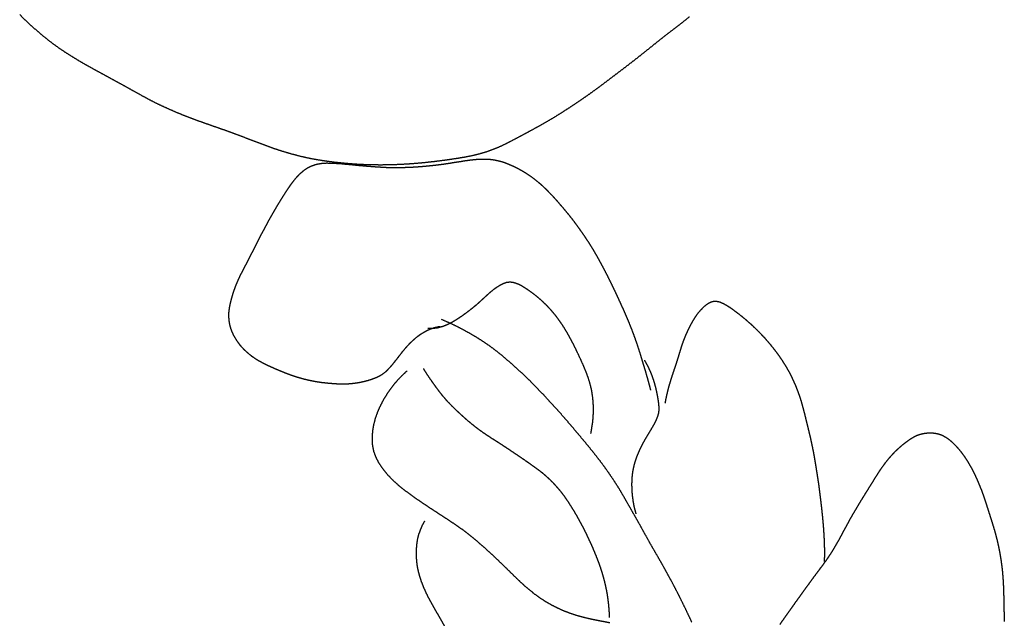
# Model space of a CAD drawing. Units: millimetres. Extents: x 3 to 71, y -289 to -3.
# Drawn here: x 8 to 25, y -40 to -30 of the extents above; entities that cross this region are included whole.
import ezdxf

# ---------------------------------------------------------------- set-up
doc = ezdxf.new("R2010")
doc.units = ezdxf.units.MM
for name, color, linetype in [('Polyline135', 7, 'CONTINUOUS'), ('Polyline136', 7, 'CONTINUOUS'), ('Polyline137', 7, 'CONTINUOUS'), ('Polyline138', 7, 'CONTINUOUS'), ('Polyline139', 7, 'CONTINUOUS'), ('Polyline166', 7, 'CONTINUOUS'), ('Polyline170', 7, 'CONTINUOUS'), ('Polyline171', 7, 'CONTINUOUS'), ('Polyline177', 7, 'CONTINUOUS'), ('Polyline183', 7, 'CONTINUOUS')]:
    doc.layers.add(name, color=color, linetype=linetype)

msp = doc.modelspace()

# ---------------------------------------------------------------- linework, layer by layer
at = {"layer": 'Polyline135'}
for points in [[(7.83205, -29.6114), (7.92429, -29.7026)], [(7.92429, -29.7026), (8.01757, -29.7919)], [(19.3901, -29.8158), (19.4953, -29.7343)], [(19.4953, -29.7343), (19.5988, -29.6499)], [(8.01757, -29.7919), (8.11284, -29.877)], [(8.11284, -29.877), (8.2089, -29.9596)], [(19.1779, -29.978), (19.2843, -29.8963)], [(19.2843, -29.8963), (19.3901, -29.8158)], [(8.2089, -29.9596), (8.30844, -30.0403)], [(8.30844, -30.0403), (8.40872, -30.1185)], [(18.9673, -30.1456), (19.0728, -30.061)], [(19.0728, -30.061), (19.1779, -29.978)], [(8.40872, -30.1185), (8.51387, -30.1947)], [(8.51387, -30.1947), (8.62048, -30.2664)], [(8.62048, -30.2664), (8.73277, -30.3378)], [(18.7565, -30.3144), (18.8628, -30.2297)], [(18.8628, -30.2297), (18.9673, -30.1456)], [(8.73277, -30.3378), (8.84457, -30.4067)], [(8.84457, -30.4067), (8.95695, -30.4728)], [(18.5465, -30.4793), (18.6508, -30.3982)], [(18.6508, -30.3982), (18.7565, -30.3144)], [(8.95695, -30.4728), (9.06942, -30.5357)], [(9.06942, -30.5357), (9.18549, -30.6005)], [(9.18549, -30.6005), (9.30069, -30.6626)], [(18.3339, -30.6416), (18.4399, -30.5608)], [(18.4399, -30.5608), (18.5465, -30.4793)], [(9.30069, -30.6626), (9.4144, -30.7245)], [(9.4144, -30.7245), (9.52857, -30.7876)], [(9.52857, -30.7876), (9.64382, -30.8509)], [(18.1196, -30.804), (18.2257, -30.7232)], [(18.2257, -30.7232), (18.3339, -30.6416)], [(9.64382, -30.8509), (9.75662, -30.913)], [(9.75662, -30.913), (9.87225, -30.977)], [(17.9017, -30.9652), (18.0113, -30.8853)], [(18.0113, -30.8853), (18.1196, -30.804)], [(9.87225, -30.977), (9.98633, -31.0406)], [(9.98633, -31.0406), (10.0997, -31.1021)], [(10.0997, -31.1021), (10.2152, -31.1615)], [(17.5705, -31.1945), (17.6827, -31.1185)], [(17.6827, -31.1185), (17.7911, -31.0435)], [(17.7911, -31.0435), (17.9017, -30.9652)], [(10.2152, -31.1615), (10.335, -31.2183)], [(10.335, -31.2183), (10.4558, -31.273)], [(10.4558, -31.273), (10.5753, -31.3256)], [(17.3477, -31.3389), (17.4596, -31.2679)], [(17.4596, -31.2679), (17.5705, -31.1945)], [(10.5753, -31.3256), (10.6988, -31.3764)], [(10.6988, -31.3764), (10.8213, -31.425)], [(10.8213, -31.425), (10.9447, -31.4703)], [(10.9447, -31.4703), (11.0687, -31.5143)], [(16.9983, -31.548), (17.1169, -31.4801)], [(17.1169, -31.4801), (17.2324, -31.4112)], [(17.2324, -31.4112), (17.3477, -31.3389)], [(11.0687, -31.5143), (11.1945, -31.5586)], [(11.1945, -31.5586), (11.3199, -31.6024)], [(11.3199, -31.6024), (11.4483, -31.6472)], [(11.4483, -31.6472), (11.5739, -31.692)], [(16.762, -31.6773), (16.8813, -31.6123)], [(16.8813, -31.6123), (16.9983, -31.548)], [(11.5739, -31.692), (11.7014, -31.74)], [(11.7014, -31.74), (11.8285, -31.7892)], [(11.8285, -31.7892), (11.954, -31.8377)], [(16.406, -31.866), (16.5266, -31.8033)], [(16.5266, -31.8033), (16.644, -31.7407)], [(16.644, -31.7407), (16.762, -31.6773)], [(11.954, -31.8377), (12.0794, -31.8852)], [(12.0794, -31.8852), (12.2048, -31.9313)], [(12.2048, -31.9313), (12.3307, -31.9757)], [(12.3307, -31.9757), (12.4582, -32.0166)], [(16.039, -32.0205), (16.163, -31.9758)], [(16.163, -31.9758), (16.2847, -31.925)], [(16.2847, -31.925), (16.406, -31.866)], [(12.4582, -32.0166), (12.5843, -32.054)], [(12.5843, -32.054), (12.7106, -32.0878)], [(12.7106, -32.0878), (12.8371, -32.1183)], [(12.8371, -32.1183), (12.9661, -32.1454)], [(12.9661, -32.1454), (13.0975, -32.168)], [(13.0975, -32.168), (13.2303, -32.1879)], [(15.2583, -32.1752), (15.3897, -32.1569)], [(15.3897, -32.1569), (15.5218, -32.1371)], [(15.5218, -32.1371), (15.6519, -32.1157)], [(15.6519, -32.1157), (15.7815, -32.0905)], [(15.7815, -32.0905), (15.9107, -32.0593)], [(15.9107, -32.0593), (16.039, -32.0205)], [(13.2303, -32.1879), (13.3606, -32.2051)], [(13.3606, -32.2051), (13.494, -32.2186)], [(13.494, -32.2186), (13.6268, -32.2303)], [(13.6268, -32.2303), (13.7579, -32.24)], [(13.7579, -32.24), (13.8891, -32.2464)], [(13.8891, -32.2464), (14.0235, -32.2498)], [(14.0235, -32.2498), (14.1576, -32.2518)], [(14.1576, -32.2518), (14.2915, -32.2508)], [(14.2915, -32.2508), (14.432, -32.247)], [(14.432, -32.247), (14.5726, -32.2406)], [(14.5726, -32.2406), (14.7132, -32.2317)], [(14.7132, -32.2317), (14.8528, -32.2205)], [(14.8528, -32.2205), (14.9911, -32.2072)], [(14.9911, -32.2072), (15.1261, -32.192)], [(15.1261, -32.192), (15.2583, -32.1752)]]:
    msp.add_open_spline(points, degree=1, dxfattribs=at)
at = {"layer": 'Polyline136'}
for points in [[(15.3862, -35.036), (15.243, -34.9738)], [(15.5173, -35.0989), (15.3862, -35.036)], [(15.6366, -35.1608), (15.5173, -35.0989)], [(15.7474, -35.222), (15.6366, -35.1608)], [(15.8567, -35.2865), (15.7474, -35.222)], [(15.9644, -35.3546), (15.8567, -35.2865)], [(16.0703, -35.4266), (15.9644, -35.3546)], [(16.174, -35.5026), (16.0703, -35.4266)], [(16.2756, -35.5826), (16.174, -35.5026)], [(16.3736, -35.665), (16.2756, -35.5826)], [(16.4708, -35.7496), (16.3736, -35.665)], [(16.5679, -35.8362), (16.4708, -35.7496)], [(16.6629, -35.9249), (16.5679, -35.8362)], [(16.7571, -36.0142), (16.6629, -35.9249)], [(16.8489, -36.1052), (16.7571, -36.0142)], [(16.9381, -36.1967), (16.8489, -36.1052)], [(17.0265, -36.2887), (16.9381, -36.1967)], [(17.1145, -36.3827), (17.0265, -36.2887)], [(17.2018, -36.4775), (17.1145, -36.3827)], [(17.2886, -36.573), (17.2018, -36.4775)], [(17.3746, -36.6707), (17.2886, -36.573)], [(17.4596, -36.769), (17.3746, -36.6707)], [(17.5438, -36.8676), (17.4596, -36.769)], [(17.6257, -36.9651), (17.5438, -36.8676)], [(17.7082, -37.0629), (17.6257, -36.9651)], [(17.7917, -37.1631), (17.7082, -37.0629)], [(17.8728, -37.2627), (17.7917, -37.1631)], [(17.9541, -37.3647), (17.8728, -37.2627)], [(18.0326, -37.4665), (17.9541, -37.3647)], [(18.1108, -37.5712), (18.0326, -37.4665)], [(18.186, -37.6776), (18.1108, -37.5712)], [(18.2603, -37.7871), (18.186, -37.6776)], [(18.3309, -37.8966), (18.2603, -37.7871)], [(18.3987, -38.0072), (18.3309, -37.8966)], [(18.4628, -38.1189), (18.3987, -38.0072)], [(18.5262, -38.2303), (18.4628, -38.1189)], [(18.59, -38.3415), (18.5262, -38.2303)], [(18.6541, -38.4542), (18.59, -38.3415)], [(18.7196, -38.5697), (18.6541, -38.4542)], [(18.784, -38.6855), (18.7196, -38.5697)], [(18.8466, -38.7989), (18.784, -38.6855)], [(18.9108, -38.9141), (18.8466, -38.7989)], [(18.9755, -39.0276), (18.9108, -38.9141)], [(19.0403, -39.1383), (18.9755, -39.0276)], [(19.1049, -39.2514), (19.0403, -39.1383)], [(19.1679, -39.3634), (19.1049, -39.2514)], [(19.2304, -39.478), (19.1679, -39.3634)], [(19.294, -39.5943), (19.2304, -39.478)], [(19.3543, -39.7092), (19.294, -39.5943)], [(19.4133, -39.8251), (19.3543, -39.7092)], [(19.4718, -39.9426), (19.4133, -39.8251)], [(19.5296, -40.06), (19.4718, -39.9426)], [(19.5853, -40.1771), (19.5296, -40.06)], [(19.6403, -40.2943), (19.5853, -40.1771)]]:
    msp.add_open_spline(points, degree=1, dxfattribs=at)
at = {"layer": 'Polyline137'}
for points in [[(15.7824, -32.1703), (15.7174, -32.1782)], [(15.8482, -32.1636), (15.7824, -32.1703)], [(15.9131, -32.1596), (15.8482, -32.1636)], [(15.9779, -32.1584), (15.9131, -32.1596)], [(16.0427, -32.1601), (15.9779, -32.1584)], [(16.107, -32.1636), (16.0427, -32.1601)], [(16.1711, -32.1722), (16.107, -32.1636)], [(16.2333, -32.1853), (16.1711, -32.1722)], [(12.8396, -32.3428), (12.7889, -32.3836)], [(12.8942, -32.3082), (12.8396, -32.3428)], [(12.9522, -32.2801), (12.8942, -32.3082)], [(13.0141, -32.258), (12.9522, -32.2801)], [(13.0778, -32.2423), (13.0141, -32.258)], [(13.1453, -32.2323), (13.0778, -32.2423)], [(13.2143, -32.2277), (13.1453, -32.2323)], [(13.2847, -32.2283), (13.2143, -32.2277)], [(13.3547, -32.2303), (13.2847, -32.2283)], [(13.4242, -32.2355), (13.3547, -32.2303)], [(13.4931, -32.2397), (13.4242, -32.2355)], [(13.5628, -32.247), (13.4931, -32.2397)], [(13.6322, -32.2526), (13.5628, -32.247)], [(13.7028, -32.2597), (13.6322, -32.2526)], [(13.7739, -32.267), (13.7028, -32.2597)], [(13.8447, -32.2735), (13.7739, -32.267)], [(13.9149, -32.28), (13.8447, -32.2735)], [(13.9851, -32.2849), (13.9149, -32.28)], [(14.0577, -32.2911), (13.9851, -32.2849)], [(14.1296, -32.296), (14.0577, -32.2911)], [(14.2014, -32.2999), (14.1296, -32.296)], [(14.2726, -32.304), (14.2014, -32.2999)], [(14.3446, -32.3071), (14.2726, -32.304)], [(14.4146, -32.3082), (14.3446, -32.3071)], [(14.4853, -32.3085), (14.4146, -32.3082)], [(14.5539, -32.3063), (14.4853, -32.3085)], [(14.623, -32.3031), (14.5539, -32.3063)], [(14.691, -32.3018), (14.623, -32.3031)], [(14.7593, -32.297), (14.691, -32.3018)], [(14.829, -32.2927), (14.7593, -32.297)], [(14.8981, -32.2872), (14.829, -32.2927)], [(14.968, -32.281), (14.8981, -32.2872)], [(15.0374, -32.2741), (14.968, -32.281)], [(15.1056, -32.267), (15.0374, -32.2741)], [(15.1746, -32.2585), (15.1056, -32.267)], [(15.2433, -32.2506), (15.1746, -32.2585)], [(15.3125, -32.2406), (15.2433, -32.2506)], [(15.3812, -32.2302), (15.3125, -32.2406)], [(15.449, -32.2186), (15.3812, -32.2302)], [(15.5184, -32.2084), (15.449, -32.2186)], [(15.5862, -32.1982), (15.5184, -32.2084)], [(15.6521, -32.1869), (15.5862, -32.1982)], [(15.7174, -32.1782), (15.6521, -32.1869)], [(16.2952, -32.2007), (16.2333, -32.1853)], [(16.3561, -32.2199), (16.2952, -32.2007)], [(16.4155, -32.2438), (16.3561, -32.2199)], [(16.4743, -32.2686), (16.4155, -32.2438)], [(16.5329, -32.2954), (16.4743, -32.2686)], [(16.5929, -32.3261), (16.5329, -32.2954)], [(16.6516, -32.3582), (16.5929, -32.3261)], [(12.6966, -32.4726), (12.6549, -32.5218)], [(12.7413, -32.4267), (12.6966, -32.4726)], [(12.7889, -32.3836), (12.7413, -32.4267)], [(16.7102, -32.3933), (16.6516, -32.3582)], [(16.7663, -32.4299), (16.7102, -32.3933)], [(16.8227, -32.468), (16.7663, -32.4299)], [(16.8767, -32.5082), (16.8227, -32.468)], [(16.9292, -32.5498), (16.8767, -32.5082)], [(12.5375, -32.6818), (12.5009, -32.7385)], [(12.575, -32.6271), (12.5375, -32.6818)], [(12.6143, -32.5732), (12.575, -32.6271)], [(12.6549, -32.5218), (12.6143, -32.5732)], [(16.9812, -32.5938), (16.9292, -32.5498)], [(17.033, -32.6396), (16.9812, -32.5938)], [(17.0818, -32.6865), (17.033, -32.6396)], [(17.1299, -32.7349), (17.0818, -32.6865)], [(12.4291, -32.8523), (12.3936, -32.9102)], [(12.4648, -32.7957), (12.4291, -32.8523)], [(12.5009, -32.7385), (12.4648, -32.7957)], [(17.1777, -32.7851), (17.1299, -32.7349)], [(17.2252, -32.8363), (17.1777, -32.7851)], [(17.2723, -32.8888), (17.2252, -32.8363)], [(12.3216, -33.0288), (12.2868, -33.0884)], [(12.3574, -32.969), (12.3216, -33.0288)], [(12.3936, -32.9102), (12.3574, -32.969)], [(17.318, -32.941), (17.2723, -32.8888)], [(17.363, -32.9933), (17.318, -32.941)], [(17.4078, -33.046), (17.363, -32.9933)], [(12.2181, -33.2106), (12.1843, -33.2726)], [(12.2524, -33.1488), (12.2181, -33.2106)], [(12.2868, -33.0884), (12.2524, -33.1488)], [(17.4522, -33.0995), (17.4078, -33.046)], [(17.497, -33.1544), (17.4522, -33.0995)], [(17.5421, -33.2109), (17.497, -33.1544)], [(17.5849, -33.2675), (17.5421, -33.2109)], [(12.1514, -33.3334), (12.1186, -33.3945)], [(12.1843, -33.2726), (12.1514, -33.3334)], [(17.6265, -33.3243), (17.5849, -33.2675)], [(17.6681, -33.3823), (17.6265, -33.3243)], [(17.7081, -33.4393), (17.6681, -33.3823)], [(12.0527, -33.5192), (12.0212, -33.5802)], [(12.0851, -33.4568), (12.0527, -33.5192)], [(12.1186, -33.3945), (12.0851, -33.4568)], [(17.7471, -33.4955), (17.7081, -33.4393)], [(17.7861, -33.5532), (17.7471, -33.4955)], [(17.8242, -33.611), (17.7861, -33.5532)], [(11.9586, -33.7031), (11.9273, -33.7657)], [(11.9899, -33.6415), (11.9586, -33.7031)], [(12.0212, -33.5802), (11.9899, -33.6415)], [(17.8622, -33.6702), (17.8242, -33.611)], [(17.8985, -33.7297), (17.8622, -33.6702)], [(17.9344, -33.7901), (17.8985, -33.7297)], [(11.865, -33.8897), (11.8332, -33.9522)], [(11.8967, -33.8271), (11.865, -33.8897)], [(11.9273, -33.7657), (11.8967, -33.8271)], [(17.9704, -33.8517), (17.9344, -33.7901)], [(18.0056, -33.9154), (17.9704, -33.8517)], [(11.7688, -34.0747), (11.7367, -34.1369)], [(11.8011, -34.0133), (11.7688, -34.0747)], [(11.8332, -33.9522), (11.8011, -34.0133)], [(18.0408, -33.9799), (18.0056, -33.9154)], [(18.0762, -34.0457), (18.0408, -33.9799)], [(18.1118, -34.1133), (18.0762, -34.0457)], [(11.7056, -34.1979), (11.6757, -34.2603)], [(11.7367, -34.1369), (11.7056, -34.1979)], [(18.1479, -34.1832), (18.1118, -34.1133)], [(18.1846, -34.2559), (18.1479, -34.1832)], [(11.6211, -34.3895), (11.5972, -34.4542)], [(11.6472, -34.3242), (11.6211, -34.3895)], [(11.6757, -34.2603), (11.6472, -34.3242)], [(18.2217, -34.3312), (18.1846, -34.2559)], [(18.2593, -34.4095), (18.2217, -34.3312)], [(18.2977, -34.4902), (18.2593, -34.4095)], [(11.5562, -34.5843), (11.5387, -34.6498)], [(11.5757, -34.5193), (11.5562, -34.5843)], [(11.5972, -34.4542), (11.5757, -34.5193)], [(18.3368, -34.5737), (18.2977, -34.4902)], [(18.3762, -34.6592), (18.3368, -34.5737)], [(11.5232, -34.7163), (11.5107, -34.783)], [(11.5387, -34.6498), (11.5232, -34.7163)], [(18.4165, -34.7482), (18.3762, -34.6592)], [(18.4572, -34.8388), (18.4165, -34.7482)], [(11.5026, -34.8503), (11.5014, -34.9193)], [(11.5014, -34.9193), (11.5057, -34.9875)], [(11.5107, -34.783), (11.5026, -34.8503)], [(18.4976, -34.9323), (18.4572, -34.8388)], [(18.5377, -35.0278), (18.4976, -34.9323)], [(11.5057, -34.9875), (11.5172, -35.0557)], [(11.5172, -35.0557), (11.5351, -35.1233)], [(15.0592, -35.1345), (15.133, -35.111)], [(15.133, -35.111), (15.2152, -35.0926)], [(18.5771, -35.1256), (18.5377, -35.0278)], [(11.5351, -35.1233), (11.5586, -35.1886)], [(11.5586, -35.1886), (11.5888, -35.2522)], [(11.5888, -35.2522), (11.624, -35.3131)], [(14.7664, -35.3165), (14.8195, -35.2725)], [(14.8195, -35.2725), (14.8745, -35.2323)], [(14.8745, -35.2323), (14.9326, -35.1958)], [(14.9326, -35.1958), (14.9924, -35.1633)], [(14.9924, -35.1633), (15.0592, -35.1345)], [(18.6154, -35.2257), (18.5771, -35.1256)], [(18.6524, -35.3283), (18.6154, -35.2257)], [(11.624, -35.3131), (11.6628, -35.3714)], [(11.6628, -35.3714), (11.704, -35.4261)], [(11.704, -35.4261), (11.7499, -35.4775)], [(14.62, -35.4646), (14.6657, -35.4131)], [(14.6657, -35.4131), (14.7151, -35.3634)], [(14.7151, -35.3634), (14.7664, -35.3165)], [(18.6873, -35.4285), (18.6524, -35.3283)], [(18.7214, -35.534), (18.6873, -35.4285)], [(11.7499, -35.4775), (11.7996, -35.5265)], [(11.7996, -35.5265), (11.8529, -35.5725)], [(11.8529, -35.5725), (11.9068, -35.6156)], [(11.9068, -35.6156), (11.9641, -35.6552)], [(14.4473, -35.6821), (14.4902, -35.6267)], [(14.4902, -35.6267), (14.5325, -35.5716)], [(14.5325, -35.5716), (14.5755, -35.5177)], [(14.5755, -35.5177), (14.62, -35.4646)], [(18.7544, -35.6396), (18.7214, -35.534)], [(11.9641, -35.6552), (12.0238, -35.6922)], [(12.0238, -35.6922), (12.0854, -35.7269)], [(12.0854, -35.7269), (12.1473, -35.7587)], [(12.1473, -35.7587), (12.2106, -35.7888)], [(12.2106, -35.7888), (12.2744, -35.8174)], [(14.3138, -35.8408), (14.36, -35.7901)], [(14.36, -35.7901), (14.4042, -35.7365)], [(14.4042, -35.7365), (14.4473, -35.6821)], [(18.7861, -35.7435), (18.7544, -35.6396)], [(18.8165, -35.8459), (18.7861, -35.7435)], [(12.2744, -35.8174), (12.3386, -35.8449)], [(12.3386, -35.8449), (12.4031, -35.8723)], [(12.4031, -35.8723), (12.4679, -35.8988)], [(12.4679, -35.8988), (12.5328, -35.9242)], [(12.5328, -35.9242), (12.5977, -35.9479)], [(12.5977, -35.9479), (12.6621, -35.9705)], [(12.6621, -35.9705), (12.7276, -35.9911)], [(14.0875, -35.9957), (14.1506, -35.9663)], [(14.1506, -35.9663), (14.2099, -35.9308)], [(14.2099, -35.9308), (14.2642, -35.8885)], [(14.2642, -35.8885), (14.3138, -35.8408)], [(18.8451, -35.9438), (18.8165, -35.8459)], [(18.8728, -36.0409), (18.8451, -35.9438)], [(12.7276, -35.9911), (12.7941, -36.0099)], [(12.7941, -36.0099), (12.8605, -36.0268)], [(12.8605, -36.0268), (12.9297, -36.0422)], [(12.9297, -36.0422), (12.9981, -36.0559)], [(12.9981, -36.0559), (13.0667, -36.0681)], [(13.0667, -36.0681), (13.1354, -36.078)], [(13.1354, -36.078), (13.2055, -36.0856)], [(13.2055, -36.0856), (13.2739, -36.0921)], [(13.2739, -36.0921), (13.3428, -36.0978)], [(13.3428, -36.0978), (13.4107, -36.1025)], [(13.4107, -36.1025), (13.4797, -36.1053)], [(13.4797, -36.1053), (13.5493, -36.1051)], [(13.5493, -36.1051), (13.6188, -36.1011)], [(13.6188, -36.1011), (13.6872, -36.0951)], [(13.6872, -36.0951), (13.7554, -36.0863)], [(13.7554, -36.0863), (13.8229, -36.0742)], [(13.8229, -36.0742), (13.8895, -36.0596)], [(13.8895, -36.0596), (13.9558, -36.0418)], [(13.9558, -36.0418), (14.0219, -36.0207)], [(14.0219, -36.0207), (14.0875, -35.9957)], [(18.8934, -36.1153), (18.8728, -36.0409)], [(18.9189, -36.2141), (18.8934, -36.1153)]]:
    msp.add_open_spline(points, degree=1, dxfattribs=at)
at = {"layer": 'Polyline138'}
for points in [[(19.8811, -34.7248), (19.8304, -34.7704)], [(19.9366, -34.687), (19.8811, -34.7248)], [(19.9971, -34.6621), (19.9366, -34.687)], [(20.0617, -34.6546), (19.9971, -34.6621)], [(20.1272, -34.6673), (20.0617, -34.6546)], [(20.1894, -34.6945), (20.1272, -34.6673)], [(20.249, -34.727), (20.1894, -34.6945)], [(20.3074, -34.7627), (20.249, -34.727)], [(20.3631, -34.8016), (20.3074, -34.7627)], [(19.7001, -34.9276), (19.6631, -34.9861)], [(19.7399, -34.872), (19.7001, -34.9276)], [(19.7835, -34.8193), (19.7399, -34.872)], [(19.8304, -34.7704), (19.7835, -34.8193)], [(20.4185, -34.8427), (20.3631, -34.8016)], [(20.4739, -34.8848), (20.4185, -34.8427)], [(20.5284, -34.928), (20.4739, -34.8848)], [(20.5819, -34.9722), (20.5284, -34.928)], [(19.5971, -35.1076), (19.566, -35.1708)], [(19.6292, -35.0466), (19.5971, -35.1076)], [(19.6631, -34.9861), (19.6292, -35.0466)], [(20.6342, -35.0175), (20.5819, -34.9722)], [(20.6863, -35.064), (20.6342, -35.0175)], [(20.7373, -35.1111), (20.6863, -35.064)], [(20.788, -35.1602), (20.7373, -35.1111)], [(19.5375, -35.233), (19.5111, -35.2966)], [(19.566, -35.1708), (19.5375, -35.233)], [(20.8383, -35.2108), (20.788, -35.1602)], [(20.8872, -35.2619), (20.8383, -35.2108)], [(20.9345, -35.3134), (20.8872, -35.2619)], [(19.4636, -35.4258), (19.4428, -35.4914)], [(19.4862, -35.3613), (19.4636, -35.4258)], [(19.5111, -35.2966), (19.4862, -35.3613)], [(20.9802, -35.3654), (20.9345, -35.3134)], [(21.0259, -35.4196), (20.9802, -35.3654)], [(21.0702, -35.4739), (21.0259, -35.4196)], [(19.4032, -35.6233), (19.3827, -35.6895)], [(19.4228, -35.5573), (19.4032, -35.6233)], [(19.4428, -35.4914), (19.4228, -35.5573)], [(21.1126, -35.5287), (21.0702, -35.4739)], [(21.1548, -35.5852), (21.1126, -35.5287)], [(21.1953, -35.6428), (21.1548, -35.5852)], [(19.3614, -35.7557), (19.3391, -35.8217)], [(19.3827, -35.6895), (19.3614, -35.7557)], [(21.2353, -35.702), (21.1953, -35.6428)], [(21.2726, -35.7615), (21.2353, -35.702)], [(21.309, -35.8217), (21.2726, -35.7615)], [(19.2953, -35.9522), (19.274, -36.0182)], [(19.317, -35.8869), (19.2953, -35.9522)], [(19.3391, -35.8217), (19.317, -35.8869)], [(21.3448, -35.8837), (21.309, -35.8217)], [(21.3773, -35.9451), (21.3448, -35.8837)], [(21.4077, -36.0072), (21.3773, -35.9451)], [(19.2352, -36.1488), (19.2178, -36.2143)], [(19.2543, -36.0835), (19.2352, -36.1488)], [(19.274, -36.0182), (19.2543, -36.0835)], [(21.4371, -36.0711), (21.4077, -36.0072)], [(21.4647, -36.1345), (21.4371, -36.0711)], [(21.4903, -36.1986), (21.4647, -36.1345)], [(19.2007, -36.285), (19.1842, -36.3609)], [(19.2178, -36.2143), (19.2007, -36.285)], [(21.5148, -36.2633), (21.4903, -36.1986)], [(21.5382, -36.3291), (21.5148, -36.2633)], [(19.1842, -36.3609), (19.1683, -36.443)], [(21.5603, -36.3972), (21.5382, -36.3291)], [(21.5801, -36.4647), (21.5603, -36.3972)], [(21.5986, -36.5329), (21.5801, -36.4647)], [(21.6159, -36.5998), (21.5986, -36.5329)], [(21.6329, -36.6674), (21.6159, -36.5998)], [(21.6499, -36.7361), (21.6329, -36.6674)], [(21.6668, -36.805), (21.6499, -36.7361)], [(21.6829, -36.8723), (21.6668, -36.805)], [(21.6995, -36.9401), (21.6829, -36.8723)], [(21.7161, -37.0083), (21.6995, -36.9401)], [(21.7316, -37.076), (21.7161, -37.0083)], [(21.7467, -37.1449), (21.7316, -37.076)], [(21.7614, -37.2151), (21.7467, -37.1449)], [(21.7757, -37.2863), (21.7614, -37.2151)], [(21.7886, -37.3553), (21.7757, -37.2863)], [(21.8009, -37.4242), (21.7886, -37.3553)], [(21.8129, -37.4946), (21.8009, -37.4242)], [(21.8245, -37.5658), (21.8129, -37.4946)], [(21.8357, -37.6385), (21.8245, -37.5658)], [(21.8474, -37.712), (21.8357, -37.6385)], [(21.8588, -37.7861), (21.8474, -37.712)], [(21.8697, -37.86), (21.8588, -37.7861)], [(21.88, -37.9347), (21.8697, -37.86)], [(21.8898, -38.0106), (21.88, -37.9347)], [(21.8992, -38.0889), (21.8898, -38.0106)], [(21.909, -38.1691), (21.8992, -38.0889)], [(21.9186, -38.252), (21.909, -38.1691)], [(21.9284, -38.3379), (21.9186, -38.252)], [(21.9377, -38.4257), (21.9284, -38.3379)], [(21.9462, -38.5151), (21.9377, -38.4257)], [(21.9538, -38.6047), (21.9462, -38.5151)], [(21.9603, -38.6934), (21.9538, -38.6047)], [(21.9658, -38.7806), (21.9603, -38.6934)], [(21.97, -38.8657), (21.9658, -38.7806)], [(21.9729, -38.948), (21.97, -38.8657)], [(21.9745, -39.0255), (21.9729, -38.948)], [(21.9744, -39.1013), (21.9745, -39.0255)], [(21.9708, -39.2275), (21.9737, -39.1553)], [(21.9737, -39.1553), (21.9744, -39.1013)]]:
    msp.add_open_spline(points, degree=1, dxfattribs=at)
at = {"layer": 'Polyline139'}
for points in [[(23.5292, -37.0433), (23.5902, -37.0116)], [(23.5902, -37.0116), (23.6551, -36.9895)], [(23.6551, -36.9895), (23.721, -36.9745)], [(23.721, -36.9745), (23.7876, -36.9664)], [(23.7876, -36.9664), (23.8543, -36.9655)], [(23.8543, -36.9655), (23.9209, -36.9726)], [(23.9209, -36.9726), (23.9861, -36.9881)], [(23.9861, -36.9881), (24.0489, -37.0123)], [(24.0489, -37.0123), (24.1089, -37.0468)], [(23.3066, -37.207), (23.3599, -37.1623)], [(23.3599, -37.1623), (23.4146, -37.1202)], [(23.4146, -37.1202), (23.4708, -37.0803)], [(23.4708, -37.0803), (23.5292, -37.0433)], [(24.1089, -37.0468), (24.1652, -37.0881)], [(24.1652, -37.0881), (24.2179, -37.1343)], [(24.2179, -37.1343), (24.2673, -37.1835)], [(24.2673, -37.1835), (24.3145, -37.2349)], [(23.1115, -37.4049), (23.1575, -37.3527)], [(23.1575, -37.3527), (23.2048, -37.3022)], [(23.2048, -37.3022), (23.2548, -37.2533)], [(23.2548, -37.2533), (23.3066, -37.207)], [(24.3145, -37.2349), (24.3589, -37.288)], [(24.3589, -37.288), (24.4009, -37.343)], [(24.4009, -37.343), (24.4414, -37.401)], [(22.9852, -37.5689), (23.0261, -37.5125)], [(23.0261, -37.5125), (23.0681, -37.4579)], [(23.0681, -37.4579), (23.1115, -37.4049)], [(24.4414, -37.401), (24.4798, -37.4604)], [(24.4798, -37.4604), (24.5161, -37.5211)], [(24.5161, -37.5211), (24.5503, -37.583)], [(22.8715, -37.7424), (22.9085, -37.6833)], [(22.9085, -37.6833), (22.9463, -37.6254)], [(22.9463, -37.6254), (22.9852, -37.5689)], [(24.5503, -37.583), (24.582, -37.6441)], [(24.582, -37.6441), (24.6131, -37.7077)], [(24.6131, -37.7077), (24.6427, -37.7723)], [(22.7594, -37.923), (22.797, -37.8627)], [(22.797, -37.8627), (22.8345, -37.8022)], [(22.8345, -37.8022), (22.8715, -37.7424)], [(24.6427, -37.7723), (24.6711, -37.836)], [(24.6711, -37.836), (24.6984, -37.9016)], [(22.6464, -38.1054), (22.684, -38.044)], [(22.684, -38.044), (22.7214, -37.9839)], [(22.7214, -37.9839), (22.7594, -37.923)], [(24.6984, -37.9016), (24.7244, -37.9665)], [(24.7244, -37.9665), (24.7486, -38.0316)], [(24.7486, -38.0316), (24.7717, -38.097)], [(22.5707, -38.2293), (22.6079, -38.1678)], [(22.6079, -38.1678), (22.6464, -38.1054)], [(24.7717, -38.097), (24.7941, -38.1635)], [(24.7941, -38.1635), (24.8158, -38.2304)], [(22.4596, -38.4171), (22.4965, -38.3543)], [(22.4965, -38.3543), (22.5337, -38.2914)], [(22.5337, -38.2914), (22.5707, -38.2293)], [(24.8158, -38.2304), (24.8372, -38.2984)], [(24.8372, -38.2984), (24.8591, -38.3665)], [(24.8591, -38.3665), (24.8807, -38.4344)], [(22.3568, -38.6033), (22.3901, -38.5416)], [(22.3901, -38.5416), (22.4238, -38.4803)], [(22.4238, -38.4803), (22.4596, -38.4171)], [(24.8807, -38.4344), (24.9019, -38.5013)], [(24.9019, -38.5013), (24.9228, -38.5682)], [(24.9228, -38.5682), (24.9432, -38.6357)], [(22.2561, -38.7915), (22.2899, -38.7284)], [(22.2899, -38.7284), (22.3234, -38.6659)], [(22.3234, -38.6659), (22.3568, -38.6033)], [(24.9432, -38.6357), (24.9631, -38.7025)], [(24.9631, -38.7025), (24.9814, -38.77)], [(22.1516, -38.9755), (22.1861, -38.9161)], [(22.1861, -38.9161), (22.2213, -38.8541)], [(22.2213, -38.8541), (22.2561, -38.7915)], [(24.9814, -38.77), (24.9984, -38.8367)], [(24.9984, -38.8367), (25.0148, -38.9048)], [(25.0148, -38.9048), (25.0298, -38.9745)], [(22.0791, -39.0934), (22.1157, -39.0348)], [(22.1157, -39.0348), (22.1516, -38.9755)], [(25.0298, -38.9745), (25.0435, -39.0434)], [(25.0435, -39.0434), (25.0559, -39.1125)], [(21.9192, -39.3208), (21.9608, -39.2645)], [(21.9608, -39.2645), (22.0017, -39.2074)], [(22.0017, -39.2074), (22.0409, -39.1512)], [(22.0409, -39.1512), (22.0791, -39.0934)], [(25.0559, -39.1125), (25.067, -39.1823)], [(25.067, -39.1823), (25.0771, -39.252)], [(25.0771, -39.252), (25.0861, -39.3213)], [(21.7916, -39.4919), (21.8346, -39.4335)], [(21.8346, -39.4335), (21.8768, -39.3769)], [(21.8768, -39.3769), (21.9192, -39.3208)], [(25.0861, -39.3213), (25.0941, -39.3897)], [(25.0941, -39.3897), (25.1003, -39.4584)], [(21.7043, -39.6115), (21.7485, -39.5504)], [(21.7485, -39.5504), (21.7916, -39.4919)], [(25.1003, -39.4584), (25.1056, -39.5263)], [(25.1056, -39.5263), (25.11, -39.5946)], [(25.11, -39.5946), (25.113, -39.662)], [(21.5651, -39.8032), (21.6133, -39.7377)], [(21.6133, -39.7377), (21.6598, -39.6728)], [(21.6598, -39.6728), (21.7043, -39.6115)], [(25.113, -39.662), (25.1155, -39.7293)], [(25.1155, -39.7293), (25.1175, -39.7977)], [(21.4154, -40.0122), (21.4664, -39.9404)], [(21.4664, -39.9404), (21.5165, -39.8705)], [(21.5165, -39.8705), (21.5651, -39.8032)], [(25.1175, -39.7977), (25.1192, -39.867)], [(25.1192, -39.867), (25.1208, -39.9364)], [(25.1208, -39.9364), (25.1222, -40.0059)], [(21.3041, -40.1681), (21.3615, -40.0881)], [(21.3615, -40.0881), (21.4154, -40.0122)], [(25.1222, -40.0059), (25.1235, -40.0763)], [(25.1235, -40.0763), (25.1248, -40.1464)], [(21.1844, -40.3376), (21.2462, -40.251)], [(21.2462, -40.251), (21.3041, -40.1681)], [(25.1248, -40.1464), (25.127, -40.2162)], [(25.127, -40.2162), (25.1295, -40.285)]]:
    msp.add_open_spline(points, degree=1, dxfattribs=at)
at = {"layer": 'Polyline166'}
for points in [[(14.5526, -35.9549), (14.4944, -36.0149)], [(14.6384, -35.8756), (14.5526, -35.9549)], [(14.4184, -36.1001), (14.3481, -36.19)], [(14.4944, -36.0149), (14.4184, -36.1001)], [(14.281, -36.2884), (14.22, -36.3887)], [(14.3481, -36.19), (14.281, -36.2884)], [(14.1649, -36.4949), (14.1172, -36.6041)], [(14.22, -36.3887), (14.1649, -36.4949)], [(14.1172, -36.6041), (14.0773, -36.7139)], [(14.0481, -36.8277), (14.0295, -36.9422)], [(14.0773, -36.7139), (14.0481, -36.8277)], [(14.0295, -36.9422), (14.0215, -37.0574)], [(14.0215, -37.0574), (14.0259, -37.1723)], [(14.0259, -37.1723), (14.0475, -37.2853)], [(14.0475, -37.2853), (14.0882, -37.3953)], [(14.0882, -37.3953), (14.1423, -37.4994)], [(14.1423, -37.4994), (14.2122, -37.5987)], [(14.2122, -37.5987), (14.2863, -37.6917)], [(14.2863, -37.6917), (14.3677, -37.7787)], [(14.3677, -37.7787), (14.4549, -37.8601)], [(14.4549, -37.8601), (14.5472, -37.9367)], [(14.5472, -37.9367), (14.6423, -38.0102)], [(14.6423, -38.0102), (14.7382, -38.08)], [(14.7382, -38.08), (14.8357, -38.148)], [(14.8357, -38.148), (14.9345, -38.2147)], [(14.9345, -38.2147), (15.0334, -38.2806)], [(15.0334, -38.2806), (15.1345, -38.3469)], [(15.1345, -38.3469), (15.2337, -38.4114)], [(15.2337, -38.4114), (15.3336, -38.4768)], [(15.3336, -38.4768), (15.4323, -38.5419)], [(15.4323, -38.5419), (15.5302, -38.6086)], [(15.5302, -38.6086), (15.6269, -38.6776)], [(15.6269, -38.6776), (15.7223, -38.7515)], [(15.7223, -38.7515), (15.8152, -38.8272)], [(15.8152, -38.8272), (15.9066, -38.9046)], [(15.9066, -38.9046), (15.996, -38.9834)], [(15.996, -38.9834), (16.0862, -39.0648)], [(16.0862, -39.0648), (16.1757, -39.1473)], [(16.1757, -39.1473), (16.2633, -39.2319)], [(16.2633, -39.2319), (16.3501, -39.3154)], [(16.3501, -39.3154), (16.435, -39.3991)], [(16.435, -39.3991), (16.5195, -39.4825)], [(16.5195, -39.4825), (16.6043, -39.5641)], [(16.6043, -39.5641), (16.6911, -39.6438)], [(16.6911, -39.6438), (16.7803, -39.721)], [(16.7803, -39.721), (16.8726, -39.7946)], [(16.8726, -39.7946), (16.9704, -39.8656)], [(16.9704, -39.8656), (17.071, -39.9308)], [(17.071, -39.9308), (17.1752, -39.9903)], [(17.1752, -39.9903), (17.2814, -40.0442)], [(17.2814, -40.0442), (17.391, -40.0928)], [(17.391, -40.0928), (17.5032, -40.1363)], [(17.5032, -40.1363), (17.6164, -40.1734)], [(17.6164, -40.1734), (17.731, -40.2048)], [(17.731, -40.2048), (17.8487, -40.2324)], [(17.8487, -40.2324), (17.9652, -40.2569)], [(17.9652, -40.2569), (18.0819, -40.2792)], [(18.0819, -40.2792), (18.1983, -40.302)]]:
    msp.add_open_spline(points, degree=1, dxfattribs=at)
at = {"layer": 'Polyline170'}
for points in [[(14.9681, -35.9043), (14.9242, -35.8319)], [(15.012, -35.9706), (14.9681, -35.9043)], [(15.0538, -36.0318), (15.012, -35.9706)], [(15.0939, -36.0895), (15.0538, -36.0318)], [(15.1346, -36.1466), (15.0939, -36.0895)], [(15.1762, -36.2028), (15.1346, -36.1466)], [(15.2186, -36.2587), (15.1762, -36.2028)], [(15.2621, -36.3135), (15.2186, -36.2587)], [(15.3068, -36.3662), (15.2621, -36.3135)], [(15.3529, -36.4183), (15.3068, -36.3662)], [(15.4012, -36.4692), (15.3529, -36.4183)], [(15.4509, -36.5195), (15.4012, -36.4692)], [(15.501, -36.5676), (15.4509, -36.5195)], [(15.5521, -36.6159), (15.501, -36.5676)], [(15.6028, -36.663), (15.5521, -36.6159)], [(15.6545, -36.7095), (15.6028, -36.663)], [(15.7069, -36.7554), (15.6545, -36.7095)], [(15.7608, -36.8006), (15.7069, -36.7554)], [(15.8153, -36.8442), (15.7608, -36.8006)], [(15.8714, -36.8878), (15.8153, -36.8442)], [(15.9276, -36.9298), (15.8714, -36.8878)], [(15.9852, -36.9706), (15.9276, -36.9298)], [(16.0445, -37.0112), (15.9852, -36.9706)], [(16.1031, -37.0494), (16.0445, -37.0112)], [(16.1628, -37.0873), (16.1031, -37.0494)], [(16.2234, -37.1257), (16.1628, -37.0873)], [(16.2836, -37.1645), (16.2234, -37.1257)], [(16.3432, -37.2037), (16.2836, -37.1645)], [(16.4032, -37.2434), (16.3432, -37.2037)], [(16.4619, -37.2826), (16.4032, -37.2434)], [(16.5216, -37.3229), (16.4619, -37.2826)], [(16.5804, -37.3622), (16.5216, -37.3229)], [(16.6391, -37.4024), (16.5804, -37.3622)], [(16.699, -37.4432), (16.6391, -37.4024)], [(16.7566, -37.4835), (16.699, -37.4432)], [(16.813, -37.5232), (16.7566, -37.4835)], [(16.8696, -37.5634), (16.813, -37.5232)], [(16.9257, -37.6046), (16.8696, -37.5634)], [(16.9824, -37.6468), (16.9257, -37.6046)], [(17.0381, -37.6911), (16.9824, -37.6468)], [(17.0914, -37.737), (17.0381, -37.6911)], [(17.1422, -37.7843), (17.0914, -37.737)], [(17.1922, -37.8341), (17.1422, -37.7843)], [(17.2406, -37.8847), (17.1922, -37.8341)], [(17.2881, -37.9379), (17.2406, -37.8847)], [(17.3338, -37.992), (17.2881, -37.9379)], [(17.3772, -38.0477), (17.3338, -37.992)], [(17.4184, -38.1042), (17.3772, -38.0477)], [(17.4576, -38.1617), (17.4184, -38.1042)], [(17.4957, -38.2201), (17.4576, -38.1617)], [(17.5344, -38.2811), (17.4957, -38.2201)], [(17.5716, -38.3416), (17.5344, -38.2811)], [(17.6083, -38.4029), (17.5716, -38.3416)], [(17.6439, -38.4659), (17.6083, -38.4029)], [(17.679, -38.5298), (17.6439, -38.4659)], [(17.7121, -38.5921), (17.679, -38.5298)], [(17.7447, -38.655), (17.7121, -38.5921)], [(17.777, -38.7195), (17.7447, -38.655)], [(17.8092, -38.7863), (17.777, -38.7195)], [(17.8412, -38.8547), (17.8092, -38.7863)], [(17.8728, -38.9236), (17.8412, -38.8547)], [(17.9039, -38.993), (17.8728, -38.9236)], [(17.9336, -39.0638), (17.9039, -38.993)], [(17.9626, -39.1352), (17.9336, -39.0638)], [(17.9908, -39.2073), (17.9626, -39.1352)], [(18.0181, -39.28), (17.9908, -39.2073)], [(18.0434, -39.3544), (18.0181, -39.28)], [(18.0673, -39.4295), (18.0434, -39.3544)], [(18.089, -39.505), (18.0673, -39.4295)], [(18.1089, -39.58), (18.089, -39.505)], [(18.127, -39.6542), (18.1089, -39.58)], [(18.1424, -39.7285), (18.127, -39.6542)], [(18.1556, -39.8021), (18.1424, -39.7285)], [(18.1667, -39.8747), (18.1556, -39.8021)], [(18.1757, -39.9473), (18.1667, -39.8747)], [(18.1833, -40.0176), (18.1757, -39.9473)], [(18.1889, -40.0878), (18.1833, -40.0176)], [(18.1924, -40.1396), (18.1889, -40.0878)], [(18.1959, -40.2105), (18.1924, -40.1396)]]:
    msp.add_open_spline(points, degree=1, dxfattribs=at)
at = {"layer": 'Polyline171'}
for points in [[(16.1992, -34.4179), (16.1433, -34.4588)], [(16.2566, -34.3808), (16.1992, -34.4179)], [(16.3166, -34.3493), (16.2566, -34.3808)], [(16.38, -34.3253), (16.3166, -34.3493)], [(16.4467, -34.3169), (16.38, -34.3253)], [(16.5133, -34.3267), (16.4467, -34.3169)], [(16.5783, -34.3475), (16.5133, -34.3267)], [(16.6403, -34.3776), (16.5783, -34.3475)], [(16.7004, -34.4131), (16.6403, -34.3776)], [(16.7594, -34.4525), (16.7004, -34.4131)], [(16.0374, -34.5496), (15.9867, -34.5966)], [(16.0894, -34.5035), (16.0374, -34.5496)], [(16.1433, -34.4588), (16.0894, -34.5035)], [(16.82, -34.4952), (16.7594, -34.4525)], [(16.8827, -34.5422), (16.82, -34.4952)], [(16.9467, -34.5939), (16.8827, -34.5422)], [(17.0105, -34.6499), (16.9467, -34.5939)], [(15.8316, -34.7361), (15.7769, -34.7805)], [(15.8843, -34.6905), (15.8316, -34.7361)], [(15.9355, -34.644), (15.8843, -34.6905)], [(15.9867, -34.5966), (15.9355, -34.644)], [(17.0747, -34.711), (17.0105, -34.6499)], [(17.1374, -34.7767), (17.0747, -34.711)], [(15.6075, -34.9079), (15.5503, -34.9473)], [(15.6646, -34.8665), (15.6075, -34.9079)], [(15.7217, -34.824), (15.6646, -34.8665)], [(15.7769, -34.7805), (15.7217, -34.824)], [(17.199, -34.8462), (17.1374, -34.7767)], [(17.2585, -34.9195), (17.199, -34.8462)], [(17.3157, -34.997), (17.2585, -34.9195)], [(15.2413, -35.1036), (15.1704, -35.1227)], [(15.3078, -35.0809), (15.2413, -35.1036)], [(15.3708, -35.0522), (15.3078, -35.0809)], [(15.4317, -35.02), (15.3708, -35.0522)], [(15.4914, -34.9848), (15.4317, -35.02)], [(15.5503, -34.9473), (15.4914, -34.9848)], [(17.3713, -35.0787), (17.3157, -34.997)], [(17.4247, -35.1642), (17.3713, -35.0787)], [(15.0917, -35.1326), (15.0048, -35.1309)], [(15.1704, -35.1227), (15.0917, -35.1326)], [(17.4765, -35.2535), (17.4247, -35.1642)], [(17.5273, -35.3471), (17.4765, -35.2535)], [(17.5777, -35.4453), (17.5273, -35.3471)], [(17.6281, -35.5483), (17.5777, -35.4453)], [(17.6784, -35.6561), (17.6281, -35.5483)], [(17.7285, -35.7678), (17.6784, -35.6561)], [(17.7768, -35.8818), (17.7285, -35.7678)], [(17.8202, -35.9971), (17.7768, -35.8818)], [(17.8552, -36.1113), (17.8202, -35.9971)], [(17.8811, -36.2225), (17.8552, -36.1113)], [(17.8979, -36.3296), (17.8811, -36.2225)], [(17.9078, -36.4313), (17.8979, -36.3296)], [(17.9122, -36.5266), (17.9078, -36.4313)], [(17.9061, -36.7016), (17.9108, -36.6177)], [(17.9108, -36.6177), (17.9122, -36.5266)], [(17.8877, -36.852), (17.8989, -36.7794)], [(17.8989, -36.7794), (17.9061, -36.7016)], [(17.8676, -36.9762), (17.8794, -36.9057)], [(17.8794, -36.9057), (17.8877, -36.852)]]:
    msp.add_open_spline(points, degree=1, dxfattribs=at)
at = {"layer": 'Polyline177'}
for points in [[(14.9435, -38.5167), (14.8996, -38.6009)], [(14.8726, -38.6625), (14.841, -38.7485)], [(14.8996, -38.6009), (14.8726, -38.6625)], [(14.8177, -38.8378), (14.8038, -38.9333)], [(14.841, -38.7485), (14.8177, -38.8378)], [(14.8038, -38.9333), (14.7967, -39.0287)], [(14.7967, -39.0287), (14.7969, -39.1254)], [(14.7969, -39.1254), (14.8025, -39.2194)], [(14.8025, -39.2194), (14.8144, -39.3131)], [(14.8144, -39.3131), (14.8334, -39.406)], [(14.8334, -39.406), (14.8591, -39.4974)], [(14.8591, -39.4974), (14.8897, -39.5884)], [(14.8897, -39.5884), (14.9247, -39.6779)], [(14.9247, -39.6779), (14.9644, -39.7668)], [(14.9644, -39.7668), (15.0064, -39.8532)], [(15.0064, -39.8532), (15.0521, -39.9392)], [(15.0521, -39.9392), (15.0991, -40.0237)], [(15.0991, -40.0237), (15.1479, -40.1073)], [(15.1479, -40.1073), (15.1966, -40.1909)], [(15.1966, -40.1909), (15.2442, -40.2737)], [(15.2442, -40.2737), (15.2914, -40.3572)]]:
    msp.add_open_spline(points, degree=1, dxfattribs=at)
at = {"layer": 'Polyline183'}
for points in [[(18.8068, -35.6893), (18.8367, -35.7416)], [(18.8367, -35.7416), (18.858, -35.7814)], [(18.858, -35.7814), (18.8858, -35.8372)], [(18.8858, -35.8372), (18.9121, -35.895)], [(18.9121, -35.895), (18.9372, -35.9579)], [(18.9372, -35.9579), (18.9603, -36.0238)], [(18.9603, -36.0238), (18.9814, -36.0928)], [(18.9814, -36.0928), (19.0007, -36.1638)], [(19.0007, -36.1638), (19.0171, -36.2353)], [(19.0171, -36.2353), (19.0314, -36.3053)], [(19.0314, -36.3053), (19.0432, -36.3736)], [(19.0432, -36.3736), (19.0525, -36.4386)], [(19.0525, -36.4386), (19.0589, -36.5001)], [(19.0401, -36.667), (19.0218, -36.7181)], [(19.0543, -36.6135), (19.0401, -36.667)], [(19.0611, -36.5581), (19.0543, -36.6135)], [(19.0589, -36.5001), (19.0611, -36.5581)], [(18.9753, -36.815), (18.9483, -36.8623)], [(19, -36.7673), (18.9753, -36.815)], [(19.0218, -36.7181), (19, -36.7673)], [(18.8591, -37.01), (18.8276, -37.0626)], [(18.8901, -36.9592), (18.8591, -37.01)], [(18.9195, -36.9103), (18.8901, -36.9592)], [(18.9483, -36.8623), (18.9195, -36.9103)], [(18.7668, -37.1741), (18.7375, -37.2318)], [(18.7964, -37.1177), (18.7668, -37.1741)], [(18.8276, -37.0626), (18.7964, -37.1177)], [(18.685, -37.3495), (18.6621, -37.4098)], [(18.7109, -37.2898), (18.685, -37.3495)], [(18.7375, -37.2318), (18.7109, -37.2898)], [(18.6232, -37.5346), (18.6085, -37.5994)], [(18.6412, -37.4717), (18.6232, -37.5346)], [(18.6621, -37.4098), (18.6412, -37.4717)], [(18.5966, -37.6665), (18.5884, -37.7354)], [(18.6085, -37.5994), (18.5966, -37.6665)], [(18.5838, -37.8061), (18.5825, -37.8774)], [(18.5825, -37.8774), (18.584, -37.9508)], [(18.5884, -37.7354), (18.5838, -37.8061)], [(18.584, -37.9508), (18.5887, -38.0239)], [(18.5887, -38.0239), (18.5964, -38.0963)], [(18.5964, -38.0963), (18.6064, -38.1676)], [(18.6064, -38.1676), (18.6198, -38.2406)], [(18.6198, -38.2406), (18.6362, -38.3153)], [(18.6362, -38.3153), (18.6587, -38.3898)]]:
    msp.add_open_spline(points, degree=1, dxfattribs=at)

doc.saveas('drawing.dxf')
